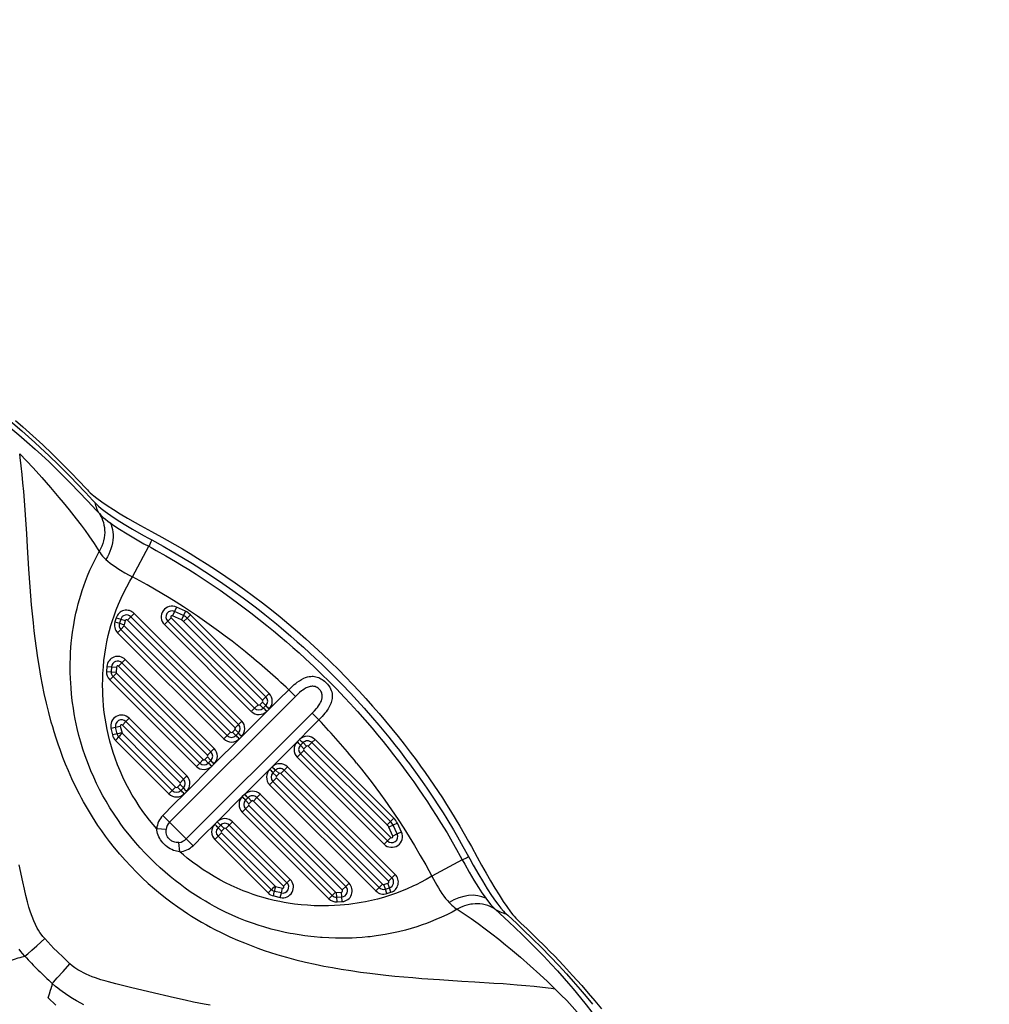
# Model space of a CAD drawing. Units: inches. Extents: x -2796 to 2796, y -2796 to 2796.
# Drawn here: x 287 to 968, y 280 to 972 of the extents above; entities that cross this region are included whole.
import ezdxf

# ---------------------------------------------------------------- set-up
doc = ezdxf.new("R2010")
doc.units = ezdxf.units.IN
doc.header["$MEASUREMENT"] = 0
doc.linetypes.add('ACAD_ISO09W100', pattern=[45, 24, -3, 6, -3, 6, -3])
doc.layers.add('Fallzone', color=1, linetype='ACAD_ISO09W100', lineweight=0)
doc.layers.add('Product', color=7, linetype='Continuous')

msp = doc.modelspace()

# ---------------------------------------------------------------- linework, layer by layer
at = {"layer": 'Fallzone', "ltscale": 15}
msp.add_circle((0, 0), 2796.42, dxfattribs=at)
at = {"layer": 'Product', "color": 7}
for p, q in [((366.56, 580.79), (378.07, 602.13)), ((443.35, 479.42), (367.77, 555)), ((462.64, 498.71), (407.29, 554.06)), ((438.61, 474.68), (363.03, 550.26)), ((441.02, 477.09), (365.44, 552.67)), ((389, 547.18), (450.06, 486.13)), ((391.33, 549.52), (452.39, 488.46)), ((393.74, 551.93), (454.8, 490.87)), ((457.9, 493.97), (402.54, 549.32)), ((460.31, 496.38), (404.95, 551.73)), ((356.15, 541.45), (430.77, 466.84)), ((358.48, 543.78), (433.1, 469.17)), ((360.89, 546.19), (435.51, 471.58)), ((421.73, 457.8), (359.25, 520.27)), ((424.06, 460.13), (361.59, 522.61)), ((355.36, 513.14), (416.22, 452.29)), ((419.32, 455.39), (356.84, 517.86)), ((350.62, 508.4), (411.48, 447.55)), ((352.95, 510.73), (413.81, 449.88)), ((392.66, 408.34), (481.05, 496.73)), ((492.82, 484.96), (404.43, 396.57)), ((443.3, 468.52), (460.96, 486.18)), ((402.44, 438.51), (361.94, 479.01)), ((404.77, 440.84), (364.27, 481.34)), ((359.37, 470.85), (396.93, 433)), ((400.03, 436.1), (359.53, 476.6)), ((354.77, 465.8), (392.19, 428.26)), ((394.52, 430.59), (356.92, 468.23)), ((424.01, 449.23), (441.67, 466.89)), ((482.27, 464.87), (464.61, 447.21)), ((547.82, 408.86), (492.47, 464.22)), ((550.15, 411.2), (494.8, 466.55)), ((486.96, 458.71), (548.02, 397.65)), ((545.41, 406.45), (490.06, 461.81)), ((482.22, 453.97), (543.27, 392.91)), ((484.55, 456.3), (545.61, 395.24)), ((404.72, 429.94), (422.38, 447.6)), ((462.98, 445.58), (445.32, 427.92)), ((548.76, 369.35), (473.18, 444.93)), ((551.09, 371.68), (475.51, 447.26)), ((465.26, 437.01), (539.87, 362.39)), ((467.67, 439.42), (542.28, 364.8)), ((546.35, 366.94), (470.77, 442.52)), ((462.93, 434.68), (537.54, 360.06)), ((443.69, 426.29), (426.03, 408.63)), ((513.95, 360.75), (451.48, 423.23)), ((516.36, 363.16), (453.89, 425.64)), ((518.7, 365.5), (456.22, 427.97)), ((443.64, 415.39), (504.49, 354.53)), ((445.97, 417.72), (506.82, 356.86)), ((448.38, 420.13), (509.23, 359.27)), ((477.43, 368.18), (436.93, 408.68)), ((472.69, 363.44), (432.19, 403.94)), ((475.1, 365.85), (434.6, 406.35)), ((424.35, 396.1), (461.81, 358.63)), ((464.17, 360.93), (426.68, 398.43)), ((429.09, 400.84), (466.95, 363.28)), ((598.22, 381.98), (576.88, 370.47))]:
    msp.add_line(p, q, dxfattribs=at)
at = {"layer": 'Product', "color": 7, "ltscale": 0.082476}
for p, q in [((367.77, 555), (365.44, 552.67)), ((397.55, 559.42), (396.16, 556.42)), ((354.29, 549.1), (357.43, 548.1)), ((389, 547.18), (391.33, 549.52)), ((356.15, 541.45), (358.48, 543.78)), ((361.59, 522.61), (359.25, 520.27)), ((348.42, 514.29), (351.71, 514.06)), ((350.62, 508.4), (352.95, 510.73)), ((462.64, 498.71), (460.31, 496.38)), ((364.27, 481.34), (361.94, 479.01)), ((443.35, 479.42), (441.02, 477.09)), ((351.51, 474.34), (354.73, 475.06)), ((430.77, 466.84), (433.1, 469.17)), ((494.8, 466.55), (492.47, 464.22)), ((424.06, 460.13), (421.73, 457.8)), ((411.48, 447.55), (413.81, 449.88)), ((482.22, 453.97), (484.55, 456.3)), ((475.51, 447.26), (473.18, 444.93)), ((404.77, 440.84), (402.44, 438.51)), ((456.22, 427.97), (453.89, 425.64)), ((443.64, 415.39), (445.97, 417.72)), ((436.93, 408.68), (434.6, 406.35)), ((550.15, 411.2), (547.82, 408.86)), ((552.61, 407.69), (549.62, 406.3)), ((555.51, 401.46), (552.51, 400.07)), ((424.35, 396.1), (426.68, 398.43)), ((543.27, 392.91), (545.61, 395.24)), ((477.43, 368.18), (475.1, 365.85)), ((537.54, 360.06), (539.87, 362.39)), ((470.43, 355.42), (471.15, 358.64)), ((504.49, 354.53), (506.82, 356.86)), ((510.38, 352.33), (510.15, 355.62)), ((513.87, 352.58), (513.64, 355.87))]:
    msp.add_line(p, q, dxfattribs=at)
at = {"layer": 'Product', "color": 7, "ltscale": 0.085202}
for p, q in [((396.16, 556.42), (394.72, 553.33)), ((402.39, 553.53), (400.95, 550.44)), ((357.43, 548.1), (360.68, 547.07)), ((391.33, 549.52), (393.74, 551.93)), ((351.71, 514.06), (355.11, 513.82)), ((351.96, 517.55), (355.36, 517.31)), ((452.39, 488.46), (454.8, 490.87)), ((439.15, 469.17), (436.74, 471.58)), ((492.47, 464.22), (490.06, 461.81)), ((484.55, 462.35), (486.96, 459.94)), ((421.73, 451.75), (419.32, 454.16)), ((465.26, 443.06), (467.67, 440.65)), ((402.44, 438.51), (400.03, 436.1)), ((400.57, 430.59), (398.16, 433)), ((445.97, 423.77), (448.38, 421.36)), ((453.89, 425.64), (451.48, 423.23)), ((445.97, 417.72), (448.38, 420.13)), ((547.82, 408.86), (545.41, 406.45)), ((426.68, 404.48), (429.09, 402.07)), ((434.6, 406.35), (432.19, 403.94)), ((549.62, 406.3), (546.53, 404.86)), ((545.61, 395.24), (548.02, 397.65)), ((548.76, 369.35), (546.35, 366.94)), ((471.15, 358.64), (471.89, 361.97)), ((475.1, 365.85), (472.69, 363.44)), ((516.36, 363.16), (513.95, 360.75)), ((547.03, 362.24), (546, 365.49)), ((510.15, 355.62), (509.91, 359.02)), ((513.64, 355.87), (513.4, 359.27))]:
    msp.add_line(p, q, dxfattribs=at)
at = {"layer": 'Product', "color": 7, "ltscale": 0.171651}
for p, q in [((400.95, 550.44), (394.72, 553.33)), ((402.39, 553.53), (396.16, 556.42))]:
    msp.add_line(p, q, dxfattribs=at)
at = {"layer": 'Product', "color": 7, "ltscale": 0.171649}
for p, q in [((403.78, 556.52), (397.55, 559.42)), ((549.42, 398.63), (546.53, 404.86))]:
    msp.add_line(p, q, dxfattribs=at)
at = {"layer": 'Product', "color": 7, "ltscale": 0.082477}
for p, q in [((403.78, 556.52), (402.39, 553.53)), ((407.29, 554.06), (404.95, 551.73)), ((348.67, 517.78), (351.96, 517.55)), ((450.06, 486.13), (452.39, 488.46)), ((462.93, 434.68), (465.26, 437.01)), ((392.19, 428.26), (394.52, 430.59)), ((551.09, 371.68), (548.76, 369.35)), ((518.7, 365.5), (516.36, 363.16))]:
    msp.add_line(p, q, dxfattribs=at)
at = {"layer": 'Product', "color": 7, "ltscale": 0.074346}
for p, q in [((355.19, 551.93), (354.29, 549.1)), ((361.58, 549.91), (360.68, 547.07))]:
    msp.add_line(p, q, dxfattribs=at)
at = {"layer": 'Product', "color": 7, "ltscale": 0.082475}
for p, q in [((355.19, 551.93), (358.33, 550.94)), ((545.19, 358.2), (544.19, 361.34)), ((548.02, 359.1), (547.03, 362.24))]:
    msp.add_line(p, q, dxfattribs=at)
at = {"layer": 'Product', "color": 7, "ltscale": 0.074347}
for p, q in [((358.33, 550.94), (357.43, 548.1)), ((543.16, 364.59), (546, 365.49)), ((544.19, 361.34), (547.03, 362.24)), ((545.19, 358.2), (548.02, 359.1))]:
    msp.add_line(p, q, dxfattribs=at)
at = {"layer": 'Product', "color": 7, "ltscale": 0.085203}
for p, q in [((358.33, 550.94), (361.58, 549.91)), ((365.44, 552.67), (363.03, 550.26)), ((358.48, 543.78), (360.89, 546.19)), ((359.25, 520.27), (356.84, 517.86)), ((352.95, 510.73), (355.36, 513.14)), ((460.31, 496.38), (457.9, 493.97)), ((460.31, 490.32), (457.9, 492.73)), ((458.44, 488.46), (456.03, 490.87)), ((361.94, 479.01), (359.53, 476.6)), ((354.73, 475.06), (358.06, 475.8)), ((433.1, 469.17), (435.51, 471.58)), ((486.41, 464.22), (488.82, 461.81)), ((421.73, 457.8), (419.32, 455.39)), ((484.55, 456.3), (486.96, 458.71)), ((413.81, 449.88), (416.22, 452.29)), ((419.86, 449.88), (417.45, 452.29)), ((467.12, 444.93), (469.53, 442.52)), ((473.18, 444.93), (470.77, 442.52)), ((402.44, 432.46), (400.03, 434.87)), ((428.55, 406.35), (430.96, 403.94)), ((426.68, 398.43), (429.09, 400.84)), ((552.51, 400.07), (549.42, 398.63)), ((544.19, 361.34), (543.16, 364.59)), ((506.82, 356.86), (509.23, 359.27))]:
    msp.add_line(p, q, dxfattribs=at)
at = {"layer": 'Product', "color": 7, "ltscale": 0.085201}
for p, q in [((404.95, 551.73), (402.54, 549.32)), ((441.02, 477.09), (438.61, 474.68)), ((441.02, 471.04), (438.61, 473.44)), ((465.26, 437.01), (467.67, 439.42)), ((394.52, 430.59), (396.93, 433)), ((447.84, 425.64), (450.24, 423.23)), ((539.87, 362.39), (542.28, 364.8))]:
    msp.add_line(p, q, dxfattribs=at)
at = {"layer": 'Product', "color": 7, "ltscale": 0.087397}
for p, q in [((348.67, 517.78), (348.42, 514.29)), ((351.96, 517.55), (351.71, 514.06)), ((355.36, 517.31), (355.11, 513.82)), ((509.91, 359.02), (513.4, 359.27)), ((510.15, 355.62), (513.64, 355.87)), ((510.38, 352.33), (513.87, 352.58))]:
    msp.add_line(p, q, dxfattribs=at)
at = {"layer": 'Product', "color": 7, "ltscale": 0.166445}
for p, q in [((481.05, 496.73), (476.34, 501.44)), ((492.82, 484.96), (497.53, 480.26)), ((392.66, 408.34), (387.95, 413.05)), ((404.43, 396.57), (409.14, 391.86))]:
    msp.add_line(p, q, dxfattribs=at)
at = {"layer": 'Product', "color": 7, "ltscale": 0.066}
for p, q in [((456.03, 490.87), (457.9, 492.73)), ((458.44, 488.46), (460.31, 490.32)), ((439.15, 469.17), (441.02, 471.04)), ((488.82, 461.81), (486.96, 459.94)), ((417.45, 452.29), (419.32, 454.16)), ((469.53, 442.52), (467.67, 440.65)), ((398.16, 433), (400.03, 434.87)), ((447.84, 425.64), (445.97, 423.77)), ((430.96, 403.94), (429.09, 402.07))]:
    msp.add_line(p, q, dxfattribs=at)
at = {"layer": 'Product', "color": 7, "ltscale": 0.057696}
for p, q in [((460.96, 486.18), (462.59, 487.81)), ((483.9, 466.5), (482.27, 464.87)), ((403.09, 428.31), (404.72, 429.94)), ((426.03, 408.63), (424.4, 407))]:
    msp.add_line(p, q, dxfattribs=at)
at = {"layer": 'Product', "color": 7, "ltscale": 0.119204}
msp.add_line((351.51, 474.34), (352.55, 469.69), dxfattribs=at)
at = {"layer": 'Product', "color": 7, "ltscale": 0.120309}
msp.add_line((355.77, 470.36), (354.73, 475.06), dxfattribs=at)
at = {"layer": 'Product', "color": 7, "ltscale": 0.127876}
msp.add_line((358.06, 475.8), (359.37, 470.85), dxfattribs=at)
at = {"layer": 'Product', "color": 7, "ltscale": 0.005289}
msp.add_line((359.22, 470.7), (359.37, 470.85), dxfattribs=at)
at = {"layer": 'Product', "color": 7, "ltscale": 0.065999}
for p, q in [((436.74, 471.58), (438.61, 473.44)), ((467.12, 444.93), (465.26, 443.06)), ((400.57, 430.59), (402.44, 432.46))]:
    msp.add_line(p, q, dxfattribs=at)
at = {"layer": 'Product', "color": 7, "ltscale": 0.057695}
for p, q in [((441.67, 466.89), (443.3, 468.52)), ((464.61, 447.21), (462.98, 445.58))]:
    msp.add_line(p, q, dxfattribs=at)
at = {"layer": 'Product', "color": 7, "ltscale": 0.066001}
for p, q in [((486.41, 464.22), (484.55, 462.35)), ((419.86, 449.88), (421.73, 451.75)), ((450.24, 423.23), (448.38, 421.36)), ((428.55, 406.35), (426.68, 404.48))]:
    msp.add_line(p, q, dxfattribs=at)
at = {"layer": 'Product', "color": 7, "ltscale": 0.057697}
for p, q in [((422.38, 447.6), (424.01, 449.23)), ((445.32, 427.92), (443.69, 426.29))]:
    msp.add_line(p, q, dxfattribs=at)
at = {"layer": 'Product', "color": 7, "ltscale": 0.208056}
msp.add_line((392.66, 408.34), (398.54, 402.45), dxfattribs=at)
at = {"layer": 'Product', "color": 7, "ltscale": 0.166443}
for p, q in [((390.25, 403.19), (383.62, 403.78)), ((399.88, 387.53), (399.28, 394.17))]:
    msp.add_line(p, q, dxfattribs=at)
at = {"layer": 'Product', "color": 7, "ltscale": 0.208055}
msp.add_line((398.54, 402.45), (404.43, 396.57), dxfattribs=at)
at = {"layer": 'Product', "color": 7, "ltscale": 0.17165}
for p, q in [((552.51, 400.07), (549.62, 406.3)), ((555.51, 401.46), (552.61, 407.69))]:
    msp.add_line(p, q, dxfattribs=at)
at = {"layer": 'Product', "color": 7, "ltscale": 0.124725}
msp.add_line((471.15, 358.64), (466.28, 359.75), dxfattribs=at)
at = {"layer": 'Product', "color": 7, "ltscale": 0.005276}
msp.add_line((466.9, 363.08), (466.95, 363.28), dxfattribs=at)
at = {"layer": 'Product', "color": 7, "ltscale": 0.127765}
msp.add_line((466.95, 363.28), (471.89, 361.97), dxfattribs=at)
at = {"layer": 'Product', "color": 7, "ltscale": 0.119731}
msp.add_line((465.78, 356.55), (470.43, 355.42), dxfattribs=at)
at = {"layer": 'Product', "color": 7}
for points in [[(276.54, 693.57), (282.59, 688.57), (288.9, 683.2), (293.54, 679.12), (298.05, 675.07), (301.85, 671.59), (308.19, 665.64), (314.62, 659.41), (319.35, 654.71), (323.34, 650.66), (327.57, 646.29), (333.7, 639.82), (338.9, 634.2), (340.16, 632.84)], [(281.16, 685.07), (286.81, 680.38), (292.53, 675.48), (298.39, 670.29), (302.68, 666.4), (308.01, 661.43), (313.6, 656.07), (318.73, 651.02), (323.42, 646.29), (329.04, 640.5), (335.04, 634.14), (341.35, 627.31), (343.37, 625.09)], [(284.37, 690.61), (289.72, 685.96), (296.76, 679.68), (303.64, 673.33), (310.31, 667), (316.83, 660.61), (323.21, 654.16), (329.42, 647.7), (333.54, 643.31), (335.02, 641.71), (335.78, 640.93), (336.94, 639.78), (338.43, 638.45), (339.45, 637.61), (341.56, 635.99), (345.16, 633.39), (348.81, 630.89), (353.37, 627.93), (357.98, 625.06), (363.24, 621.91), (368.53, 618.84), (372.31, 616.7), (379.9, 612.51), (387.28, 608.51), (390.96, 606.48), (396.34, 603.44), (401.7, 600.33), (407.02, 597.15), (412.31, 593.91), (419.02, 589.69), (425.66, 585.37), (432.24, 580.95), (438.75, 576.43), (445.2, 571.83), (451.57, 567.13), (457.88, 562.34), (464.12, 557.46), (470.29, 552.5), (476.39, 547.44), (482.41, 542.3), (488.36, 537.07), (494.24, 531.76), (500.04, 526.36), (505.76, 520.88), (511.41, 515.32)], [(287.43, 667.17), (292.15, 662.21), (296.84, 657.17), (302.99, 650.36), (309.03, 643.48), (314.97, 636.5), (317.89, 632.98), (322.18, 627.69), (327.14, 621.39), (330.56, 616.88), (333.31, 613.16), (335.95, 609.48), (339.74, 604), (343.31, 598.59)], [(369.41, 373.32), (365.38, 377.45), (361.49, 381.65), (357.72, 385.94), (354.09, 390.29), (350.58, 394.71), (347.74, 398.48), (344.99, 402.28), (342.34, 406.13), (340.39, 409.07), (338.5, 412.03), (336.35, 415.52), (334.27, 419.04), (332.25, 422.59), (330.79, 425.27), (329.37, 427.96), (326.63, 433.38), (324.04, 438.86), (321.59, 444.38), (319.62, 449.11), (317.75, 453.87), (315.98, 458.66), (314.44, 463.06), (312.97, 467.47), (311.58, 471.91), (310.59, 475.24), (309.63, 478.59), (307.84, 485.3), (306.19, 492.03), (304.68, 498.77), (303.43, 504.87), (302.28, 510.97), (301.22, 517.07), (300.16, 523.82), (299.19, 530.56), (298.31, 537.3), (297.65, 542.82), (297.04, 548.34), (296.4, 554.7), (295.8, 561.05), (295.26, 567.37), (294.77, 573.68), (293.88, 586.19), (292.9, 601.77), (292.34, 610.88), (291.49, 624.29), (291.03, 630.92), (290.27, 640.73), (289.74, 646.72), (289.17, 652.63), (288.52, 658.55), (287.8, 664.43), (287.43, 667.17)], [(340.15, 632.84), (341.31, 631.69), (342.84, 630.28), (344.65, 628.78), (347.34, 626.68), (349.03, 625.44)], [(343.37, 625.09), (344.24, 623.63), (345.01, 622.09), (345.67, 620.48), (346.21, 618.81), (346.62, 617.1), (346.91, 615.35), (347.07, 613.57), (347.1, 611.77), (347, 609.97), (346.74, 607.97), (346.33, 606), (345.78, 604.07), (345.08, 602.18), (344.26, 600.35), (343.31, 598.59)], [(343.37, 625.09), (344.48, 623.95), (346.12, 622.44), (347.68, 621.14), (349.42, 619.76), (350.97, 618.61)], [(349.03, 625.44), (351.4, 623.78), (355.86, 620.83), (360.9, 617.66), (366.63, 614.23), (374.43, 609.77), (377.94, 607.82), (380.19, 606.58)], [(350.97, 618.61), (351.33, 617.9), (351.66, 617.16), (351.95, 616.38), (352.22, 615.58), (352.64, 613.91), (352.92, 612.17), (353.06, 610.36), (353.05, 608.5), (352.89, 606.5), (352.58, 604.47), (352.13, 602.44), (351.53, 600.42), (350.8, 598.44), (350, 596.6), (349.1, 594.8), (347.99, 592.87)], [(350.97, 618.61), (354.24, 616.34), (357.58, 614.14), (362.78, 610.89), (368.83, 607.32), (374.7, 603.98), (378.07, 602.13)], [(378.07, 602.13), (379.76, 601.22), (383.37, 599.22), (390.02, 595.43), (396.9, 591.41), (401.11, 588.87), (406.13, 585.77), (411.27, 582.51), (415.61, 579.71), (421.86, 575.56), (428.17, 571.24), (435.08, 566.35), (442.3, 561.08), (449.81, 555.4), (455.42, 551.03), (461.03, 546.54)], [(380.19, 606.59), (388.14, 602.2), (394.52, 598.55), (401.22, 594.61), (408.72, 590.02), (411.43, 588.32), (417.36, 584.52), (423.53, 580.46), (430.17, 575.94), (437.03, 571.13), (444.25, 565.89), (451.8, 560.22), (455.7, 557.21), (459.6, 554.15), (464.25, 550.43)], [(379.07, 382.98), (375.48, 386.66), (372, 390.4), (368.65, 394.2), (365.41, 398.06), (363.31, 400.67), (360.89, 403.8), (358.55, 406.96), (356.69, 409.57), (353.66, 414.03), (350.78, 418.54), (348.04, 423.1), (345.86, 426.97), (343.58, 431.26), (341.42, 435.59), (339.38, 439.96), (337.46, 444.37), (335.67, 448.81), (334.49, 451.91), (333.38, 455.02), (331.8, 459.76), (330.35, 464.54), (329.03, 469.34), (327.84, 474.18), (327.12, 477.42), (326.46, 480.67), (325.75, 484.53), (325.12, 488.39), (324.57, 492.27), (324.35, 493.94), (323.86, 498.34), (323.48, 502.75), (323.25, 506), (323.09, 509.24), (322.95, 513.6), (322.91, 517.94), (322.93, 520.16), (323.02, 523.82), (323.18, 527.48), (323.41, 531.12), (323.67, 534.13), (324.06, 537.94), (324.54, 541.74), (325.1, 545.51), (325.62, 548.59), (326.2, 551.65), (326.91, 555.06), (327.7, 558.46), (328.56, 561.83), (329.38, 564.83), (330.27, 567.81), (331.32, 571.1), (332.44, 574.37), (333.63, 577.62), (335.15, 581.49), (336.76, 585.31), (338.04, 588.14), (339.37, 590.96), (341.29, 594.79), (343.31, 598.59)], [(343.31, 598.59), (343.94, 597.52), (344.71, 596.41), (345.65, 595.26), (346.46, 594.38), (347.99, 592.87)], [(347.99, 592.87), (349.38, 591.64), (350.91, 590.39), (352.58, 589.13), (354.35, 587.87), (356.23, 586.62), (358.18, 585.39), (361.23, 583.6), (364.36, 581.9), (366.56, 580.79)], [(383.62, 403.78), (381.09, 406.76), (378.64, 409.78), (376.27, 412.84), (373.99, 415.96), (371.38, 419.72), (368.88, 423.55), (366.51, 427.44), (364.27, 431.39), (362.02, 435.64), (359.91, 439.96), (357.94, 444.33), (356.11, 448.76), (354.43, 453.24), (353.08, 457.21), (351.84, 461.21), (350.71, 465.25), (349.69, 469.32), (348.79, 473.43), (348.03, 477.37), (347.38, 481.34), (346.83, 485.33), (346.34, 489.86), (345.98, 494.42), (345.81, 497.47), (345.7, 500.53), (345.65, 504.64), (345.71, 508.75), (345.87, 512.85), (346.18, 517.42), (346.62, 521.94), (347.19, 526.38), (347.88, 530.76), (348.7, 535.11), (349.65, 539.39), (350.54, 542.96), (351.52, 546.49), (352.58, 549.96), (353.73, 553.4), (355.24, 557.54), (356.87, 561.61), (358.64, 565.69), (360.54, 569.71), (362.6, 573.74), (364.78, 577.73), (366.56, 580.79)], [(461.03, 546.55), (465.7, 542.72), (470.3, 538.87), (474.82, 535.01), (479.24, 531.14), (483.59, 527.25), (487.86, 523.35), (494.08, 517.52), (500.08, 511.73), (503.97, 507.88)], [(464.25, 550.43), (467.69, 547.62), (471.09, 544.8), (477.84, 539.04), (482.29, 535.15), (486.71, 531.22), (491.02, 527.29), (495.22, 523.4), (499.3, 519.52), (503.39, 515.56), (507.54, 511.45)], [(511.4, 515.33), (516.29, 510.37), (521.12, 505.36), (525.88, 500.28), (530.58, 495.15), (535.22, 489.95), (539.79, 484.7), (544.29, 479.39), (548.73, 474.03), (553.09, 468.61), (557.39, 463.14), (561.62, 457.61), (565.78, 452.04), (568.96, 447.67), (572.1, 443.27), (575.19, 438.84), (578.24, 434.38), (581.25, 429.88), (584.21, 425.36), (587.13, 420.81), (590, 416.23), (593.23, 410.95), (596.41, 405.62), (599.52, 400.27), (602.57, 394.87), (604.59, 391.2), (608.59, 383.84), (611.72, 378.14), (614.92, 372.47), (617.99, 367.18), (621.13, 361.92), (624, 357.31), (626.96, 352.75), (629.46, 349.1), (632.06, 345.5), (633.69, 343.39), (634.53, 342.36), (635.85, 340.87), (637, 339.69), (637.8, 338.93), (639.41, 337.44), (643.78, 333.35), (650.19, 327.18), (656.59, 320.86), (659.78, 317.63), (662.94, 314.38), (669.23, 307.77), (675.67, 300.78), (682.05, 293.64), (686.69, 288.29), (691.32, 282.84), (695.94, 277.24)], [(476.34, 501.44), (478.25, 503.3), (480.24, 505.05), (481.26, 505.87), (482.3, 506.65), (483.92, 507.76), (485.39, 508.65), (486.88, 509.41), (488.18, 509.96), (489.49, 510.39), (490.66, 510.65), (491.85, 510.8), (492.69, 510.84), (493.54, 510.82), (494.47, 510.72), (495.4, 510.55), (496.32, 510.31), (497.4, 509.92), (498.19, 509.57), (498.96, 509.15), (499.72, 508.68), (500.47, 508.16), (501.51, 507.33), (502.5, 506.41)], [(502.5, 506.41), (503.47, 505.36), (504.34, 504.26), (505.09, 503.12), (505.68, 502.02), (506.15, 500.92), (506.51, 499.83), (506.75, 498.71), (506.89, 497.58), (506.92, 496.47), (506.84, 495.35), (506.66, 494.23), (506.46, 493.37), (506.19, 492.51), (505.87, 491.63), (505.49, 490.75), (505.03, 489.83), (504.53, 488.92), (503.94, 487.94), (503.3, 486.98), (502.54, 485.92), (501.73, 484.88), (500.78, 483.73), (499.79, 482.6), (498.68, 481.41), (497.53, 480.26)], [(503.97, 507.88), (509.79, 501.97), (515.58, 495.91), (519.45, 491.76), (524.63, 486.06), (529.79, 480.24), (534.9, 474.29), (538.78, 469.65), (542.63, 464.94)], [(507.54, 511.45), (513.66, 505.24), (519.61, 499), (524.46, 493.75), (529.3, 488.39), (535.15, 481.74), (539.66, 476.46), (543.11, 472.33), (546.52, 468.16)], [(462.59, 487.81), (469.47, 494.62), (476.34, 501.44)], [(492.82, 484.96), (494.38, 486.59), (495.82, 488.25), (496.43, 489.02), (497.17, 490.02), (498.08, 491.39), (498.69, 492.47), (499.25, 493.7), (499.58, 494.64), (499.8, 495.62), (499.9, 496.48), (499.9, 497.33), (499.86, 497.77), (499.69, 498.62), (499.51, 499.2), (499.27, 499.75), (498.98, 500.27), (498.65, 500.78), (498.25, 501.29), (497.8, 501.78), (497.11, 502.38), (496.36, 502.89), (495.59, 503.29), (494.78, 503.59), (493.96, 503.76), (493.35, 503.82), (492.73, 503.82), (492.08, 503.77), (491.44, 503.66), (490.75, 503.49), (490.06, 503.27), (489.35, 502.98), (488.63, 502.64), (487.88, 502.23), (487.15, 501.78), (486.27, 501.19), (485.38, 500.55), (484.01, 499.45), (482.51, 498.13), (481.05, 496.73)], [(497.53, 480.26), (490.71, 473.38), (483.9, 466.5)], [(355.78, 470.36), (354.95, 470.18), (352.55, 469.69)], [(359.16, 470.82), (358.77, 470.8), (357.98, 470.78), (357.25, 470.68), (356.32, 470.47), (355.78, 470.36)], [(354.77, 465.8), (355.8, 467.02), (356.55, 467.85), (356.92, 468.23)], [(355.83, 470.11), (356.07, 469.5), (356.41, 468.96), (356.66, 468.61), (356.97, 468.29)], [(542.63, 464.94), (546.88, 459.64), (549.99, 455.66), (555.07, 449.01), (560.63, 441.5), (564.11, 436.66), (567.45, 431.9), (570.6, 427.31), (573.67, 422.75), (576.44, 418.53), (580.42, 412.33), (583, 408.21), (587.47, 400.86), (591.19, 394.51), (594.19, 389.26), (596.81, 384.57), (598.22, 381.98)], [(546.52, 468.16), (550.85, 462.74), (554, 458.72), (559.14, 451.98), (561.15, 449.28), (566.49, 441.96), (569.98, 437.03), (573.32, 432.21), (577.63, 425.82), (581.95, 419.2), (584.7, 414.88), (587.24, 410.81), (591.93, 403.07), (594.8, 398.17), (598.67, 391.37), (602.65, 384.15)], [(524.03, 449.91), (527.46, 445.63), (530.8, 441.35), (534.16, 436.95), (537.43, 432.59), (540.68, 428.15), (543.84, 423.75), (548.57, 416.95), (553.06, 410.29), (557.12, 404.05), (560.95, 397.98), (564.55, 392.1), (568.74, 385.03), (572.58, 378.29), (574.78, 374.32), (576.88, 370.47)], [(387.95, 413.05), (395.52, 420.68), (403.09, 428.31)], [(388.85, 392.81), (387.96, 393.77), (387.14, 394.79), (386.39, 395.86), (385.74, 396.97), (385.16, 398.12), (384.68, 399.27), (384.28, 400.42), (383.98, 401.55), (383.76, 402.67), (383.62, 403.78)], [(392.52, 396.43), (392.1, 396.89), (391.71, 397.39), (391.23, 398.15), (390.82, 399.02), (390.51, 399.98), (390.34, 400.77), (390.24, 401.57), (390.22, 402.39), (390.25, 403.19)], [(424.4, 407), (416.77, 399.43), (409.14, 391.86)], [(399.28, 394.17), (398.29, 394.13), (397.34, 394.18), (396.44, 394.33), (395.66, 394.54), (394.94, 394.8), (394.34, 395.09), (393.79, 395.41), (393.32, 395.74), (392.52, 396.43)], [(399.88, 387.53), (398.76, 387.67), (397.64, 387.89), (396.51, 388.2), (395.36, 388.59), (394.22, 389.07), (393.07, 389.64), (391.96, 390.3), (390.89, 391.05), (389.86, 391.88), (388.85, 392.81)], [(576.88, 370.47), (572.91, 368.18), (568.9, 366.02), (566.23, 364.66), (563.54, 363.37), (559.5, 361.54), (555.4, 359.84), (551.3, 358.28), (547.15, 356.85), (542.99, 355.55), (538.76, 354.37), (534.52, 353.33), (530.21, 352.41), (527.31, 351.87), (524.39, 351.38), (521.43, 350.95), (518.45, 350.58), (515.46, 350.26), (512.47, 350.01), (508.41, 349.76), (504.32, 349.61), (500.24, 349.57), (497.19, 349.6), (494.12, 349.7), (489.56, 349.96), (485, 350.35), (480.48, 350.87), (476, 351.52), (473.02, 352.03), (470.06, 352.59), (466.14, 353.44), (462.26, 354.38), (458.41, 355.43), (454.83, 356.51), (451.28, 357.67), (447.75, 358.92), (444.26, 360.26), (440.11, 361.99), (436, 363.85), (431.95, 365.83), (427.95, 367.93), (424.01, 370.16), (420.12, 372.51), (416.27, 374.99), (412.48, 377.6), (408.76, 380.32), (405.1, 383.17), (402.47, 385.32), (399.88, 387.53)], [(594.68, 347.22), (590.98, 345.25), (587.26, 343.38), (583.5, 341.62), (579.72, 339.95), (575.92, 338.39), (573.03, 337.28), (570.12, 336.23), (566.19, 334.9), (562.23, 333.68), (558.24, 332.55), (553.52, 331.37), (548.76, 330.32), (543.95, 329.4), (539.28, 328.66), (537.72, 328.43), (533.52, 327.91), (531.94, 327.74), (527.98, 327.38), (523.99, 327.11), (520.81, 326.96), (515.88, 326.83), (510.94, 326.84), (509.29, 326.87), (504.52, 327.03), (499.73, 327.32), (498.59, 327.41), (494.16, 327.8), (491.86, 328.05), (487.73, 328.56), (483.59, 329.16), (479.46, 329.86), (477.25, 330.27), (473.93, 330.94), (469.19, 332.01), (463.98, 333.33), (458.82, 334.79), (455.66, 335.77), (450.86, 337.38), (446.09, 339.12), (441.37, 340.99), (436.68, 343.01), (432.04, 345.15), (428.09, 347.1), (424.18, 349.16), (420.97, 350.93), (417.78, 352.78), (414.63, 354.69), (410.88, 357.07), (407.17, 359.55), (403.57, 362.09), (400, 364.72), (396.48, 367.44), (392.99, 370.28), (389.53, 373.22), (385.99, 376.37), (382.5, 379.63), (379.07, 382.98)], [(598.22, 381.98), (601.12, 383.39), (602.65, 384.15)], [(598.22, 381.98), (599.97, 378.78), (603.08, 373.31), (606.41, 367.63), (609.6, 362.47), (611.99, 358.79), (613.46, 356.64), (614.7, 354.88)], [(602.65, 384.15), (603.45, 382.69), (605.89, 378.28), (609.8, 371.43), (612.38, 367.06), (615.71, 361.66), (618.79, 356.9), (621.54, 352.94)], [(304.99, 326.61), (303.76, 328.03), (302.55, 329.61), (301.59, 330.99), (300.67, 332.45), (299.8, 333.97), (298.54, 336.41), (297.34, 339.07), (296.16, 342.02), (295.05, 345.18), (293.94, 348.75), (292.89, 352.51), (291.8, 356.85), (290.74, 361.37), (289.59, 366.52), (287.04, 378.39)], [(369.41, 373.32), (373.54, 369.29), (377.74, 365.4), (382.03, 361.63), (386.38, 358), (390.8, 354.49), (394.57, 351.65), (398.37, 348.9), (402.22, 346.25), (405.16, 344.3), (408.12, 342.41), (411.61, 340.26), (415.13, 338.18), (418.68, 336.16), (421.36, 334.7), (424.05, 333.28), (429.47, 330.54), (434.95, 327.95), (440.47, 325.5), (445.2, 323.53), (449.96, 321.66), (454.75, 319.89), (459.15, 318.35), (463.56, 316.88), (468, 315.49), (471.33, 314.5), (474.68, 313.54), (481.39, 311.75), (488.12, 310.1), (494.86, 308.59), (500.96, 307.34), (507.06, 306.19), (513.16, 305.13), (519.91, 304.07), (526.65, 303.1), (533.39, 302.22), (538.91, 301.56), (544.43, 300.95), (550.79, 300.31), (557.14, 299.71), (563.46, 299.17), (569.77, 298.68), (582.28, 297.79), (597.86, 296.81), (606.96, 296.25), (620.38, 295.4), (627, 294.94), (636.81, 294.18), (642.79, 293.65), (648.71, 293.08), (654.62, 292.44), (660.51, 291.72), (663.26, 291.34)], [(576.88, 370.47), (577.95, 368.35), (579.07, 366.26), (580.23, 364.18), (581.44, 362.15), (582.67, 360.19), (583.94, 358.29), (585.21, 356.51), (586.49, 354.81), (587.76, 353.26), (588.96, 351.9)], [(464.18, 360.93), (463.58, 360.34), (461.81, 358.63)], [(466.78, 363.15), (466.57, 362.99), (466.12, 362.69), (465.02, 361.76), (464.17, 360.93)], [(464.36, 360.75), (464.88, 360.37), (465.46, 360.09), (465.86, 359.93), (466.3, 359.83)], [(465.78, 356.55), (465.99, 358.13), (466.18, 359.23), (466.28, 359.75)], [(614.7, 354.88), (616.56, 352.42), (618.23, 350.38), (619.17, 349.31), (620.04, 348.39), (621.18, 347.28)], [(621.54, 352.94), (623.09, 350.83), (625.37, 347.94), (627.18, 345.86), (628.18, 344.8), (628.93, 344.07)], [(588.96, 351.9), (589.86, 350.95), (590.77, 350.09), (591.94, 349.07), (592.79, 348.41), (593.63, 347.83), (594.68, 347.22)], [(621.18, 347.28), (619.58, 348.23), (617.89, 349.05), (616.12, 349.74), (614.28, 350.29), (612.39, 350.68), (610.46, 350.93), (608.5, 351.02), (607.13, 350.99), (605.29, 350.83), (604.14, 350.67), (602.38, 350.32), (601.31, 350.04), (599.65, 349.52), (598.53, 349.1), (597, 348.44), (595.93, 347.91), (594.68, 347.22)], [(594.68, 347.22), (599.58, 344.01), (604.5, 340.63), (609.46, 337.09), (614.34, 333.46), (619.04, 329.86), (623.77, 326.12), (628.5, 322.28), (632.02, 319.36), (638.96, 313.48), (645.8, 307.49), (652.58, 301.37), (657.96, 296.38), (663.26, 291.34)], [(621.18, 347.28), (624.63, 344.14), (631.01, 338.23), (635.03, 334.44), (640.55, 329.13), (643.67, 326.07), (649.58, 320.15), (655.39, 314.17), (660.54, 308.69), (664.97, 303.87), (669.67, 298.61), (672.86, 294.95), (675.97, 291.31), (681.17, 285.06)], [(628.93, 344.07), (630.11, 342.98), (636.46, 337.1), (641.03, 332.77), (647.52, 326.51), (653.8, 320.27), (659.91, 314.01), (665.89, 307.7), (671.32, 301.79), (676.02, 296.55), (681.02, 290.79), (685.09, 286), (689.67, 280.44)], [(291.09, 314.23), (293.1, 315.95), (295.96, 318.47), (299.39, 321.54), (304.99, 326.61)], [(313.64, 317.55), (311.46, 319.75), (309.3, 322), (304.99, 326.61)], [(291.09, 314.23), (289.42, 316.13), (288.18, 317.63), (286.95, 319.18)], [(281.04, 311.23), (282.46, 311.74), (283.8, 312.17), (286.39, 312.99), (287.74, 313.4), (289.25, 313.79)], [(322.69, 308.9), (318.08, 313.21), (313.64, 317.55)], [(310.32, 295), (311.13, 295.97), (313.79, 299.01), (317.84, 303.54), (322.69, 308.9)], [(421.26, 279.76), (416.99, 280.54), (413.22, 281.28), (409.55, 282.05), (403.62, 283.34), (396.06, 285.05), (378.1, 289.21), (365.27, 292.22), (357.79, 294.03), (354.85, 294.78), (349.79, 296.13), (348.1, 296.61), (344.37, 297.74), (340.7, 298.96), (338.32, 299.84), (336.15, 300.72), (334.08, 301.62), (332.29, 302.48), (330.6, 303.37), (328.27, 304.72), (326.17, 306.11), (324.33, 307.5), (322.69, 308.9)], [(307.32, 284.95), (307.83, 286.37), (308.26, 287.71), (309.08, 290.3), (309.49, 291.65), (309.88, 293.16)], [(332.53, 280.17), (330.27, 281.33), (327.3, 282.95), (324.55, 284.55), (322, 286.13), (319.55, 287.75), (317.28, 289.36), (315.67, 290.56), (314.11, 291.78), (312.59, 293.02), (310.32, 295)], [(663.26, 291.34), (667.46, 287.19), (671.53, 283.02), (675.34, 278.96), (678.91, 274.99), (682.36, 271), (685.74, 266.93), (688.98, 262.87), (691.91, 259.05), (694.55, 255.49), (697.04, 252.02), (699.22, 248.85), (701.17, 245.92), (703.89, 241.62), (705.24, 239.37), (706.93, 236.45), (708.57, 233.48), (710.36, 230.02), (711.79, 227.1), (713.04, 224.45), (714.77, 220.67), (717.76, 213.85), (720.83, 206.49), (722.81, 201.53)], [(312.77, 279.75), (307.32, 284.95)], [(681.17, 285.06), (685.22, 280), (689.12, 274.97), (691.73, 271.5), (694.32, 267.98), (696.88, 264.39), (701.14, 258.26), (705.21, 252.14), (707.55, 248.52), (710.05, 244.56), (712.51, 240.55), (715.84, 234.98), (718.94, 229.6), (721.21, 225.52), (723.45, 221.4), (725.66, 217.22), (729.4, 209.89), (733.32, 201.88), (735.63, 197.03)]]:
    msp.add_lwpolyline(points, dxfattribs=at)
for centre, radius, start, end in [((362.41, 549.64), 7.58, 44.99999, 162.40999), ((362.41, 549.64), 4.28, 44.99999, 162.40999), ((394.36, 552.54), 7.58, 65.05001, 224.99998), ((394.36, 552.54), 4.28, 65.05001, 224.99998), ((394.36, 552.54), 0.872, 65.05, 225.00011), ((398.59, 545.37), 9, 44.99999, 65.05001), ((398.59, 545.37), 12.3, 44.99999, 65.05001), ((361.51, 546.81), 7.58, 162.41, 225), ((361.51, 546.81), 4.28, 162.41, 225), ((361.51, 546.81), 0.872, 162.41017, 224.99969), ((362.41, 549.64), 0.872, 45.00001, 162.40964), ((398.59, 545.37), 5.59, 44.99999, 65.05001), ((120.28, 124.36), 518.62, 46.64179, 51.09324), ((356.23, 517.25), 7.58, 44.99999, 175.95999), ((356.23, 517.25), 4.28, 44.99999, 175.95999), ((355.98, 513.76), 7.58, 175.96, 225), ((355.98, 513.76), 4.28, 175.96, 225), ((355.98, 513.76), 0.872, 175.96087, 225.00097), ((356.23, 517.25), 0.872, 45.00003, 175.95992), ((457.28, 493.35), 7.53, 313.76001, 45), ((457.28, 493.35), 0.872, 315.00003, 44.99998), ((457.28, 493.35), 4.28, 315, 44.99999), ((455.42, 491.48), 7.53, 225, 316.23999), ((455.42, 491.48), 4.28, 225, 315), ((455.42, 491.48), 0.872, 225.00003, 314.99998), ((383.27, 408.81), 109.64, 44.92893, 46.65435), ((539.89, 565.44), 109.55, 223.34408, 225.07121), ((358.91, 475.98), 7.58, 44.99999, 192.51997), ((358.91, 475.98), 4.28, 44.99999, 192.51997), ((437.99, 474.06), 7.53, 313.76001, 45), ((120.46, 124.2), 518.61, 38.90674, 43.35831), ((359.35, 471.07), 3.65, 191.19332, 195.22074), ((431.92, 397.95), 102.85, 134.97515, 136.85791), ((358.91, 475.98), 0.872, 45, 192.52), ((358.93, 473.51), 2.69, 275.01966, 279.5585), ((436.13, 472.19), 0.872, 225.00003, 314.99998), ((437.99, 474.06), 0.872, 315.00003, 44.99998), ((520.6, 546.15), 109.55, 223.34408, 225.07121), ((437.99, 474.06), 4.28, 315, 44.99999), ((359.12, 471.02), 6.71, 191.4596, 230.19892), ((436.13, 472.19), 7.53, 225, 316.23999), ((436.13, 472.19), 4.28, 225, 315), ((363.98, 389.52), 109.64, 44.92893, 46.65435), ((487.57, 459.33), 7.53, 133.76001, 225), ((404.65, 386.92), 110, 43.35284, 45.07249), ((561.58, 543.86), 109.64, 224.92893, 226.65434), ((489.44, 461.19), 7.53, 45, 136.23999), ((489.44, 461.19), 4.28, 44.99999, 135), ((418.7, 454.77), 4.28, 315, 44.99999), ((418.7, 454.77), 7.53, 313.76001, 45), ((487.57, 459.33), 4.28, 135, 225), ((487.57, 459.33), 0.872, 135, 225), ((489.44, 461.19), 0.872, 45.00002, 134.99998), ((416.84, 452.9), 4.28, 225, 315), ((416.84, 452.9), 0.872, 225.00003, 314.99998), ((418.7, 454.77), 0.872, 315.00003, 44.99998), ((344.69, 370.24), 109.64, 44.92893, 46.65435), ((501.31, 526.86), 109.55, 223.34408, 225.07121), ((416.84, 452.9), 7.53, 225, 316.23999), ((468.28, 440.04), 7.53, 133.76001, 225), ((385.67, 367.95), 109.55, 43.34408, 45.07121), ((468.28, 440.04), 4.28, 135, 225), ((542.3, 524.57), 109.64, 224.92893, 226.65434), ((470.15, 441.9), 7.53, 45, 136.23999), ((470.15, 441.9), 4.28, 44.99999, 135), ((470.15, 441.9), 0.872, 45.00002, 134.99998), ((399.41, 435.48), 0.872, 315, 45), ((399.41, 435.48), 4.28, 315, 44.99999), ((399.41, 435.48), 7.53, 313.76001, 45), ((468.28, 440.04), 0.872, 135.00002, 224.99997), ((397.55, 433.62), 4.28, 225, 315), ((397.55, 433.62), 0.872, 225, 315), ((325.4, 350.95), 109.64, 44.92893, 46.65435), ((482.34, 507.89), 110, 223.35283, 225.07248), ((450.86, 422.61), 7.53, 45, 136.23999), ((397.55, 433.62), 7.53, 225, 316.23999), ((448.99, 420.75), 7.53, 133.76001, 225), ((366.38, 348.66), 109.55, 43.34408, 45.07121), ((448.99, 420.75), 4.28, 135, 225), ((523.01, 505.28), 109.64, 224.92893, 226.65434), ((450.86, 422.61), 4.28, 44.99999, 135), ((450.86, 422.61), 0.872, 45.00002, 134.99998), ((448.99, 420.75), 0.872, 135.00002, 224.99997), ((398.54, 402.45), 14.98, 135, 174.9153), ((398.54, 402.45), 8.32, 135, 174.91516), ((503.72, 485.99), 109.64, 224.92893, 226.65434), ((431.57, 403.32), 7.53, 45, 136.23999), ((541.46, 402.5), 9, 24.95, 44.99999), ((541.46, 402.5), 12.3, 24.95, 44.99999), ((429.7, 401.46), 7.53, 133.76001, 225), ((347.09, 329.37), 109.55, 43.34408, 45.07121), ((429.7, 401.46), 4.28, 135, 225), ((431.57, 403.32), 4.28, 44.99999, 135), ((429.7, 401.46), 0.872, 135.00002, 224.99997), ((431.57, 403.32), 0.872, 45.00002, 134.99998), ((548.63, 398.27), 7.58, 225, 24.95), ((541.46, 402.5), 5.59, 24.95, 44.99999), ((398.54, 402.45), 8.32, 275.10253, 315), ((548.63, 398.27), 4.28, 225, 24.95), ((548.63, 398.27), 0.872, 225.00003, 24.94997), ((398.54, 402.45), 14.98, 275.10244, 315), ((472.07, 362.82), 7.58, 257.47999, 44.99999), ((545.73, 366.32), 0.872, 287.59001, 44.99998), ((545.73, 366.32), 4.28, 287.59, 44.99999), ((545.73, 366.32), 7.58, 287.59, 44.99999), ((466.81, 363.45), 3.65, 223.67332, 227.70074), ((564.13, 341.24), 99.65, 167.34281, 169.24062), ((465.13, 365.31), 2.72, 307.44154, 311.92841), ((472.07, 362.82), 4.28, 257.47999, 44.99999), ((472.07, 362.82), 0.872, 257.47999, 45.00002), ((513.34, 360.14), 0.872, 274.03998, 45.00002), ((513.34, 360.14), 4.28, 274.03999, 44.89191), ((513.34, 360.14), 7.58, 274.03999, 44.99999), ((542.9, 365.42), 7.58, 225, 287.59), ((542.9, 365.42), 4.28, 225, 287.59), ((542.9, 365.42), 0.872, 225.00018, 287.58968), ((466.64, 363.29), 6.71, 223.9396, 262.67986), ((509.85, 359.89), 7.58, 225, 274.03999), ((509.85, 359.89), 4.28, 225, 274.03999), ((509.85, 359.89), 0.872, 225.00087, 274.04098), ((235.61, 544.88), 237.24, 283.06895, 283.52473), ((537.49, 541.06), 334.91, 222.63315, 224.95948), ((537.12, 541.37), 334.87, 225.04146, 227.36805), ((550.31, 237.3), 246.83, 166.48113, 166.91921)]:
    msp.add_arc(centre, radius, start, end, dxfattribs=at)
for centre, major_axis, ratio, start_param, end_param in [((367.98, 642.15), (22.63, 19.69), 0.873893, 2.698511, 3.016153), ((391.05, 626.19), (13.85, 26.37), 0.026136, 2.422129, 2.733023), ((-25262.62, -47930.04), (25625.99, 48512.51), 0.095847, 6.264448, 6.282502), ((597.82, 335.4), (21.72, 15.26), 0.703015, 0.340767, 1.486387), ((637.97, 370.99), (20.43, 20.79), 0.882451, 3.322958, 3.645219)]:
    msp.add_ellipse(centre, major_axis=major_axis, ratio=ratio, start_param=start_param, end_param=end_param, dxfattribs=at)

doc.saveas('drawing.dxf')
